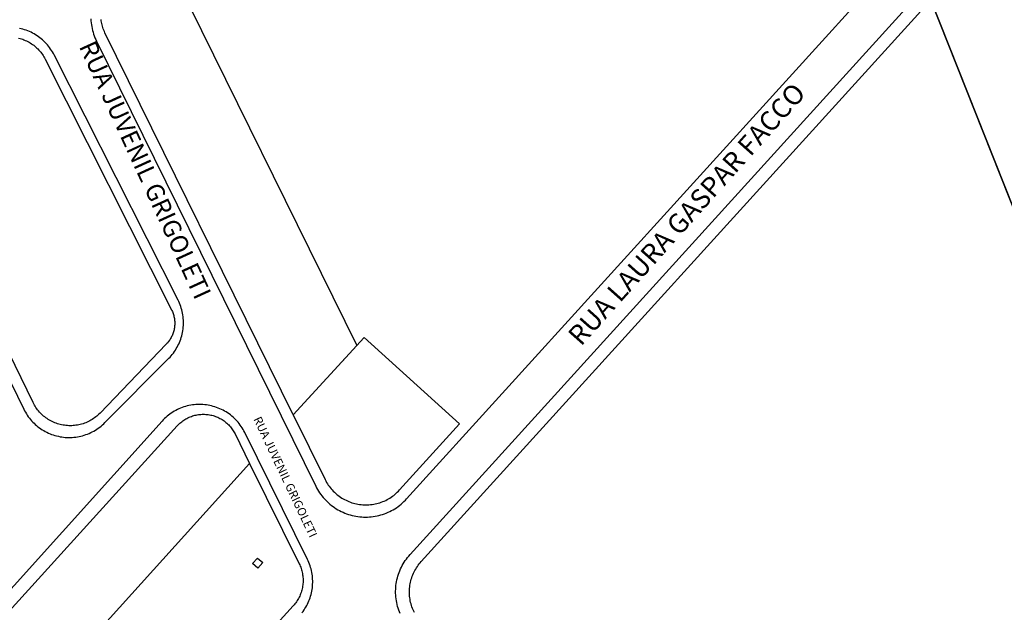
# Model space of a CAD drawing. Units: millimetres. Extents: x 689645 to 706753, y 7639402 to 7643507.
# Drawn here: x 702302 to 702497, y 7642397 to 7642515 of the extents above; entities that cross this region are included whole.
import ezdxf

# ---------------------------------------------------------------- set-up
doc = ezdxf.new("R2010")
doc.units = ezdxf.units.MM
doc.header["$LTSCALE"] = 4
doc.header["$MEASUREMENT"] = 0
for name, color, linetype in [('AREA_SEM_CONSTRUCAO_CTGEO', 7, 'Continuous'), ('MEIO_FIO_CTGEO', 1, 'Continuous'), ('nome_trecho', 7, 'Continuous'), ('OBRA_DE_ARTE_CTGEO', 11, 'Continuous'), ('QUADRA_CTGEO', 7, 'Continuous')]:
    doc.layers.add(name, color=color, linetype=linetype)
doc.styles.get("Standard").update_dxf_attribs({"font": 'arial.ttf', "height": 3})

msp = doc.modelspace()

# ---------------------------------------------------------------- linework, layer by layer
at = {"layer": 'AREA_SEM_CONSTRUCAO_CTGEO'}
msp.add_lwpolyline([(702347.902, 7642406.669), (702348.903, 7642407.763), (702349.908, 7642406.846), (702348.907, 7642405.753), (702347.902, 7642406.669)], close=True, dxfattribs=at)
at = {"layer": 'MEIO_FIO_CTGEO'}
for points in [[(702315.841, 7642514.719), (702315.863, 7642514.337), (702315.898, 7642513.956), (702315.947, 7642513.577), (702316.008, 7642513.2), (702316.083, 7642512.825), (702316.171, 7642512.453), (702316.272, 7642512.084), (702316.385, 7642511.719), (702316.511, 7642511.358), (702316.649, 7642511.002), (702316.8, 7642510.65), (702316.963, 7642510.304), (702360.428, 7642422.031), (702360.603, 7642421.691), (702360.79, 7642421.357), (702360.988, 7642421.03), (702361.197, 7642420.71), (702361.417, 7642420.397), (702361.649, 7642420.092), (702361.89, 7642419.796), (702362.142, 7642419.508), (702362.404, 7642419.229), (702362.675, 7642418.959), (702362.955, 7642418.699), (702363.244, 7642418.448), (702363.542, 7642418.208), (702363.848, 7642417.979), (702364.162, 7642417.76), (702364.483, 7642417.552), (702364.811, 7642417.355), (702365.146, 7642417.171), (702365.487, 7642416.997), (702365.834, 7642416.836), (702366.186, 7642416.687), (702366.544, 7642416.55), (702366.905, 7642416.426), (702367.271, 7642416.314), (702367.641, 7642416.216), (702368.014, 7642416.13), (702368.389, 7642416.057), (702368.767, 7642415.997), (702369.147, 7642415.951), (702369.528, 7642415.917), (702369.91, 7642415.897), (702370.292, 7642415.89), (702370.675, 7642415.897), (702371.057, 7642415.917), (702371.438, 7642415.95), (702371.817, 7642415.996), (702372.195, 7642416.055), (702372.571, 7642416.128), (702372.944, 7642416.213), (702373.313, 7642416.312), (702373.679, 7642416.423), (702374.041, 7642416.547), (702374.398, 7642416.684), (702374.751, 7642416.832), (702375.098, 7642416.993), (702375.439, 7642417.166), (702375.774, 7642417.351), (702376.102, 7642417.547), (702376.424, 7642417.755), (702376.738, 7642417.973), (702377.044, 7642418.203), (702377.342, 7642418.443), (702377.631, 7642418.693), (702377.912, 7642418.953), (702378.183, 7642419.222), (702378.445, 7642419.501), (702492.197, 7642544.942)], [(702377.14, 7642396.741), (702376.997, 7642397.092), (702376.867, 7642397.449), (702376.748, 7642397.81), (702376.643, 7642398.175), (702376.549, 7642398.543), (702376.469, 7642398.914), (702376.402, 7642399.288), (702376.347, 7642399.664), (702376.306, 7642400.041), (702376.277, 7642400.42), (702376.262, 7642400.799), (702376.26, 7642401.179), (702376.27, 7642401.559), (702376.294, 7642401.938), (702376.331, 7642402.316), (702376.382, 7642402.692), (702376.445, 7642403.067), (702376.52, 7642403.439), (702376.609, 7642403.808), (702376.711, 7642404.174), (702376.825, 7642404.536), (702376.951, 7642404.894), (702377.09, 7642405.248), (702377.24, 7642405.597), (702377.403, 7642405.94), (702377.578, 7642406.277), (702377.764, 7642406.608), (702377.961, 7642406.933), (702378.17, 7642407.25), (702378.389, 7642407.56), (702378.619, 7642407.862), (702378.859, 7642408.157), (702379.109, 7642408.442), (702490.267, 7642531.063)], [(702333.116, 7642458.944), (702308.558, 7642507.574), (702308.398, 7642507.879), (702308.227, 7642508.177), (702308.046, 7642508.469), (702307.856, 7642508.756), (702307.655, 7642509.035), (702307.445, 7642509.307), (702307.226, 7642509.572), (702306.998, 7642509.829), (702306.761, 7642510.079), (702306.516, 7642510.32), (702306.262, 7642510.552), (702306.001, 7642510.775), (702305.732, 7642510.99), (702305.456, 7642511.195), (702305.174, 7642511.39), (702304.884, 7642511.576), (702304.589, 7642511.751), (702304.287, 7642511.917), (702303.98, 7642512.072), (702303.668, 7642512.216), (702303.351, 7642512.349), (702303.03, 7642512.471), (702302.704, 7642512.583), (702302.375, 7642512.683), (702302.043, 7642512.771), (702301.708, 7642512.849)], [(702275.992, 7642491.71), (702302.541, 7642437.293), (702302.698, 7642436.984), (702302.866, 7642436.681), (702303.045, 7642436.384), (702303.233, 7642436.093), (702303.432, 7642435.809), (702303.64, 7642435.532), (702303.858, 7642435.262), (702304.085, 7642435), (702304.32, 7642434.746), (702304.565, 7642434.501), (702304.818, 7642434.264), (702305.079, 7642434.036), (702305.347, 7642433.817), (702305.623, 7642433.607), (702305.907, 7642433.408), (702306.196, 7642433.218), (702306.493, 7642433.038), (702306.795, 7642432.869), (702307.103, 7642432.71), (702307.417, 7642432.562), (702307.735, 7642432.425), (702308.058, 7642432.299), (702308.385, 7642432.185), (702308.716, 7642432.081), (702309.05, 7642431.99), (702309.387, 7642431.91), (702309.727, 7642431.841), (702310.069, 7642431.785), (702310.412, 7642431.74), (702310.757, 7642431.707), (702311.103, 7642431.687), (702311.45, 7642431.678), (702311.796, 7642431.681), (702312.142, 7642431.696), (702312.488, 7642431.724), (702312.832, 7642431.763), (702313.175, 7642431.814), (702313.516, 7642431.877), (702313.854, 7642431.952), (702314.19, 7642432.038), (702314.522, 7642432.136), (702314.851, 7642432.246), (702315.176, 7642432.366), (702315.496, 7642432.498), (702315.812, 7642432.641), (702316.122, 7642432.795), (702316.427, 7642432.96), (702316.727, 7642433.135), (702317.019, 7642433.32), (702317.306, 7642433.515), (702317.585, 7642433.72), (702317.857, 7642433.935), (702318.122, 7642434.159), (702318.378, 7642434.392), (702318.627, 7642434.633), (702331.288, 7642447.392), (702331.528, 7642447.642), (702331.759, 7642447.901), (702331.982, 7642448.168), (702332.194, 7642448.442), (702332.398, 7642448.723), (702332.591, 7642449.011), (702332.774, 7642449.306), (702332.947, 7642449.607), (702333.109, 7642449.913), (702333.261, 7642450.226), (702333.401, 7642450.543), (702333.531, 7642450.865), (702333.649, 7642451.191), (702333.756, 7642451.521), (702333.851, 7642451.855), (702333.935, 7642452.191), (702334.007, 7642452.531), (702334.067, 7642452.873), (702334.115, 7642453.216), (702334.152, 7642453.561), (702334.176, 7642453.907), (702334.188, 7642454.254), (702334.189, 7642454.601), (702334.177, 7642454.948), (702334.153, 7642455.294), (702334.117, 7642455.639), (702334.07, 7642455.983), (702334.01, 7642456.325), (702333.939, 7642456.664), (702333.855, 7642457.001), (702333.761, 7642457.335), (702333.654, 7642457.665), (702333.537, 7642457.992), (702333.408, 7642458.314), (702333.267, 7642458.631), (702333.116, 7642458.944)], [(702358.782, 7642407.498), (702346.35, 7642432.667), (702346.19, 7642432.976), (702346.02, 7642433.28), (702345.839, 7642433.578), (702345.648, 7642433.869), (702345.447, 7642434.153), (702345.236, 7642434.43), (702345.016, 7642434.7), (702344.786, 7642434.962), (702344.548, 7642435.215), (702344.301, 7642435.46), (702344.045, 7642435.697), (702343.781, 7642435.924), (702343.51, 7642436.142), (702343.231, 7642436.351), (702342.945, 7642436.549), (702342.652, 7642436.738), (702342.353, 7642436.916), (702342.048, 7642437.084), (702341.738, 7642437.241), (702341.422, 7642437.387), (702341.101, 7642437.522), (702340.775, 7642437.646), (702340.446, 7642437.758), (702340.112, 7642437.859), (702339.776, 7642437.948), (702339.436, 7642438.025), (702339.095, 7642438.091), (702338.751, 7642438.144), (702338.405, 7642438.186), (702338.058, 7642438.215), (702337.71, 7642438.233), (702337.362, 7642438.238), (702337.014, 7642438.231), (702336.666, 7642438.212), (702336.32, 7642438.181), (702335.974, 7642438.138), (702335.63, 7642438.083), (702335.289, 7642438.016), (702334.95, 7642437.937), (702334.613, 7642437.847), (702334.281, 7642437.745), (702333.952, 7642437.631), (702333.627, 7642437.506), (702333.306, 7642437.369), (702332.991, 7642437.222), (702332.681, 7642437.063), (702332.377, 7642436.894), (702332.078, 7642436.715), (702331.786, 7642436.525), (702331.501, 7642436.325), (702331.223, 7642436.115), (702330.953, 7642435.896), (702330.69, 7642435.668), (702330.436, 7642435.43), (702330.19, 7642435.184), (702329.952, 7642434.929), (702201.749, 7642292.535)], [(702357.691, 7642396.906), (702357.896, 7642397.177), (702358.092, 7642397.455), (702358.278, 7642397.74), (702358.455, 7642398.031), (702358.621, 7642398.328), (702358.777, 7642398.63), (702358.923, 7642398.938), (702359.059, 7642399.25), (702359.183, 7642399.567), (702359.297, 7642399.887), (702359.4, 7642400.212), (702359.491, 7642400.539), (702359.572, 7642400.87), (702359.641, 7642401.203), (702359.699, 7642401.538), (702359.745, 7642401.875), (702359.78, 7642402.214), (702359.803, 7642402.553), (702359.815, 7642402.893), (702359.815, 7642403.234), (702359.804, 7642403.574), (702359.781, 7642403.913), (702359.746, 7642404.252), (702359.7, 7642404.589), (702359.643, 7642404.924), (702359.574, 7642405.258), (702359.494, 7642405.588), (702359.403, 7642405.916), (702359.3, 7642406.24), (702359.187, 7642406.561), (702359.063, 7642406.878), (702358.928, 7642407.19), (702358.782, 7642407.498)]]:
    msp.add_lwpolyline(points, dxfattribs=at)
at = {"layer": 'OBRA_DE_ARTE_CTGEO'}
msp.add_lwpolyline([(702355.965, 7642436.155), (702362.279, 7642423.331), (702362.422, 7642423.053), (702362.575, 7642422.78), (702362.737, 7642422.512), (702362.908, 7642422.25), (702363.089, 7642421.994), (702363.278, 7642421.745), (702363.476, 7642421.502), (702363.682, 7642421.266), (702363.896, 7642421.038), (702364.118, 7642420.817), (702364.347, 7642420.604), (702364.584, 7642420.4), (702364.827, 7642420.203), (702365.078, 7642420.015), (702365.335, 7642419.836), (702365.597, 7642419.666), (702365.866, 7642419.506), (702366.14, 7642419.354), (702366.419, 7642419.213), (702366.703, 7642419.081), (702366.991, 7642418.959), (702367.283, 7642418.847), (702367.579, 7642418.745), (702367.879, 7642418.654), (702368.181, 7642418.573), (702368.486, 7642418.503), (702368.793, 7642418.443), (702369.103, 7642418.394), (702369.413, 7642418.356), (702369.725, 7642418.329), (702370.038, 7642418.313), (702370.351, 7642418.307), (702370.664, 7642418.312), (702370.976, 7642418.329), (702371.288, 7642418.356), (702371.599, 7642418.394), (702371.908, 7642418.442), (702372.215, 7642418.502), (702372.52, 7642418.572), (702372.823, 7642418.652), (702373.122, 7642418.743), (702373.418, 7642418.845), (702373.711, 7642418.957), (702373.999, 7642419.078), (702374.283, 7642419.21), (702374.562, 7642419.352), (702374.836, 7642419.503), (702375.105, 7642419.663), (702375.368, 7642419.833), (702375.625, 7642420.012), (702375.875, 7642420.2), (702376.119, 7642420.396), (702376.356, 7642420.601), (702376.585, 7642420.814), (702376.807, 7642421.034), (702377.021, 7642421.262), (702388.895, 7642434.36), (702370.009, 7642451.498), (702355.965, 7642436.155)], dxfattribs=at)
msp.add_lwpolyline([(702355.965, 7642436.155), (702362.279, 7642423.331), (702362.422, 7642423.053), (702362.575, 7642422.78), (702362.737, 7642422.512), (702362.908, 7642422.25), (702363.089, 7642421.994), (702363.278, 7642421.745), (702363.476, 7642421.502), (702363.682, 7642421.266), (702363.896, 7642421.038), (702364.118, 7642420.817), (702364.347, 7642420.604), (702364.584, 7642420.4), (702364.827, 7642420.203), (702365.078, 7642420.015), (702365.335, 7642419.836), (702365.597, 7642419.666), (702365.866, 7642419.506), (702366.14, 7642419.354), (702366.419, 7642419.213), (702366.703, 7642419.081), (702366.991, 7642418.959), (702367.283, 7642418.847), (702367.579, 7642418.745), (702367.879, 7642418.654), (702368.181, 7642418.573), (702368.486, 7642418.503), (702368.793, 7642418.443), (702369.103, 7642418.394), (702369.413, 7642418.356), (702369.725, 7642418.329), (702370.038, 7642418.313), (702370.351, 7642418.307), (702370.664, 7642418.312), (702370.976, 7642418.329), (702371.288, 7642418.356), (702371.599, 7642418.394), (702371.908, 7642418.442), (702372.215, 7642418.502), (702372.52, 7642418.572), (702372.823, 7642418.652), (702373.122, 7642418.743), (702373.418, 7642418.845), (702373.711, 7642418.957), (702373.999, 7642419.078), (702374.283, 7642419.21), (702374.562, 7642419.352), (702374.836, 7642419.503), (702375.105, 7642419.663), (702375.368, 7642419.833), (702375.625, 7642420.012), (702375.875, 7642420.2), (702376.119, 7642420.396), (702376.356, 7642420.601), (702376.585, 7642420.814), (702376.807, 7642421.034), (702377.021, 7642421.262), (702388.895, 7642434.36), (702370.009, 7642451.498), (702355.965, 7642436.155)], dxfattribs=at)
at = {"layer": 'QUADRA_CTGEO'}
for points in [[(702330.7, 7642526.879), (702368.584, 7642449.941), (702355.965, 7642436.155), (702318.637, 7642511.964), (702318.519, 7642512.215), (702318.409, 7642512.471), (702318.308, 7642512.73), (702318.217, 7642512.993), (702318.134, 7642513.259), (702318.061, 7642513.527), (702317.997, 7642513.798), (702317.943, 7642514.071), (702317.898, 7642514.346), (702317.863, 7642514.622)], [(702379.984, 7642396.925), (702379.847, 7642397.204), (702379.72, 7642397.488), (702379.603, 7642397.775), (702379.497, 7642398.067), (702379.4, 7642398.363), (702379.313, 7642398.661), (702379.237, 7642398.962), (702379.171, 7642399.266), (702379.116, 7642399.572), (702379.072, 7642399.879), (702379.038, 7642400.188), (702379.014, 7642400.498), (702379.002, 7642400.808), (702379, 7642401.119), (702379.009, 7642401.43), (702379.028, 7642401.74), (702379.059, 7642402.049), (702379.1, 7642402.357), (702379.151, 7642402.664), (702379.213, 7642402.968), (702379.286, 7642403.27), (702379.369, 7642403.57), (702379.462, 7642403.866), (702379.566, 7642404.159), (702379.679, 7642404.448), (702379.803, 7642404.733), (702379.936, 7642405.014), (702380.078, 7642405.29), (702380.231, 7642405.561), (702380.392, 7642405.826), (702380.563, 7642406.086), (702380.742, 7642406.34), (702380.93, 7642406.587), (702381.127, 7642406.828), (702381.331, 7642407.062), (702482.342, 7642518.488), (702558.734, 7642325.958)], [(702528.968, 7642400.976), (702482.342, 7642518.488)], [(702301.52, 7642510.917), (702301.788, 7642510.847), (702302.054, 7642510.768), (702302.317, 7642510.68), (702302.577, 7642510.582), (702302.833, 7642510.476), (702303.086, 7642510.361), (702303.334, 7642510.237), (702303.578, 7642510.105), (702303.817, 7642509.964), (702304.051, 7642509.815), (702304.28, 7642509.658), (702304.503, 7642509.494), (702304.721, 7642509.321), (702304.932, 7642509.141), (702305.137, 7642508.954), (702305.335, 7642508.76), (702305.527, 7642508.559), (702305.711, 7642508.352), (702305.888, 7642508.138), (702306.058, 7642507.919), (702306.22, 7642507.693), (702306.374, 7642507.462), (702306.519, 7642507.226), (702306.657, 7642506.985), (702306.786, 7642506.74), (702331.824, 7642457.04), (702331.824, 7642457.04), (702331.913, 7642456.855), (702331.996, 7642456.667), (702332.073, 7642456.476), (702332.143, 7642456.283), (702332.206, 7642456.087), (702332.262, 7642455.89), (702332.312, 7642455.69), (702332.355, 7642455.489), (702332.391, 7642455.287), (702332.419, 7642455.084), (702332.441, 7642454.879), (702332.456, 7642454.674), (702332.464, 7642454.469), (702332.465, 7642454.264), (702332.459, 7642454.058), (702332.446, 7642453.853), (702332.426, 7642453.649), (702332.399, 7642453.445), (702332.364, 7642453.242), (702332.323, 7642453.041), (702332.275, 7642452.841), (702332.221, 7642452.643), (702332.159, 7642452.447), (702332.091, 7642452.253), (702332.016, 7642452.062), (702331.935, 7642451.873), (702331.847, 7642451.687), (702331.753, 7642451.505), (702331.653, 7642451.325), (702331.547, 7642451.149), (702331.434, 7642450.977), (702331.316, 7642450.809), (702331.193, 7642450.645), (702331.063, 7642450.485), (702330.929, 7642450.33), (702330.789, 7642450.18), (702317.649, 7642436.528), (702317.447, 7642436.325), (702317.238, 7642436.129), (702317.022, 7642435.941), (702316.799, 7642435.76), (702316.571, 7642435.587), (702316.336, 7642435.423), (702316.096, 7642435.266), (702315.851, 7642435.118), (702315.6, 7642434.979), (702315.345, 7642434.849), (702315.085, 7642434.727), (702314.822, 7642434.615), (702314.554, 7642434.512), (702314.283, 7642434.418), (702314.009, 7642434.334), (702313.733, 7642434.26), (702313.453, 7642434.195), (702313.172, 7642434.14), (702312.889, 7642434.095), (702312.605, 7642434.06), (702312.319, 7642434.035), (702312.033, 7642434.02), (702311.747, 7642434.014), (702311.46, 7642434.019), (702311.174, 7642434.034), (702310.888, 7642434.059), (702310.604, 7642434.094), (702310.321, 7642434.138), (702310.039, 7642434.193), (702309.76, 7642434.257), (702309.483, 7642434.331), (702309.209, 7642434.415), (702308.938, 7642434.508), (702308.671, 7642434.611), (702308.407, 7642434.723), (702308.147, 7642434.844), (702307.892, 7642434.974), (702307.641, 7642435.113), (702307.395, 7642435.261), (702307.155, 7642435.417), (702306.92, 7642435.581), (702306.692, 7642435.754), (702306.469, 7642435.934), (702306.253, 7642436.122), (702306.043, 7642436.318), (702305.841, 7642436.52), (702305.645, 7642436.73), (702305.457, 7642436.946), (702305.277, 7642437.169), (702305.105, 7642437.398), (702304.94, 7642437.633), (702304.784, 7642437.874), (702304.637, 7642438.119), (702304.498, 7642438.37), (702304.368, 7642438.626), (702278.101, 7642492.588)], [(702204.067, 7642291.816), (702332.959, 7642433.988), (702333.125, 7642434.166), (702333.298, 7642434.337), (702333.476, 7642434.503), (702333.66, 7642434.662), (702333.85, 7642434.814), (702334.045, 7642434.96), (702334.244, 7642435.099), (702334.449, 7642435.231), (702334.657, 7642435.356), (702334.87, 7642435.474), (702335.087, 7642435.584), (702335.308, 7642435.686), (702335.532, 7642435.781), (702335.759, 7642435.868), (702335.989, 7642435.947), (702336.222, 7642436.018), (702336.457, 7642436.08), (702336.694, 7642436.135), (702336.933, 7642436.181), (702337.173, 7642436.219), (702337.415, 7642436.249), (702337.657, 7642436.27), (702337.9, 7642436.283), (702338.143, 7642436.287), (702338.387, 7642436.283), (702338.63, 7642436.27), (702338.872, 7642436.249), (702339.114, 7642436.22), (702339.354, 7642436.182), (702339.593, 7642436.136), (702339.83, 7642436.081), (702340.065, 7642436.018), (702340.298, 7642435.948), (702340.528, 7642435.869), (702340.755, 7642435.782), (702340.979, 7642435.687), (702341.2, 7642435.585), (702341.417, 7642435.475), (702341.63, 7642435.358), (702341.839, 7642435.233), (702342.043, 7642435.101), (702342.243, 7642434.962), (702342.438, 7642434.816), (702342.627, 7642434.664), (702342.811, 7642434.505), (702342.99, 7642434.339), (702343.162, 7642434.168), (702343.329, 7642433.991), (702343.489, 7642433.808), (702343.643, 7642433.619), (702343.79, 7642433.426), (702343.931, 7642433.227), (702344.064, 7642433.023), (702344.191, 7642432.816), (702344.309, 7642432.603), (702344.421, 7642432.387), (702347.309, 7642426.541), (702347.309, 7642426.541), (702212.83, 7642277.521)], [(702212.83, 7642277.521), (702347.309, 7642426.541), (702357.137, 7642406.644), (702357.247, 7642406.413), (702357.348, 7642406.178), (702357.442, 7642405.939), (702357.527, 7642405.698), (702357.604, 7642405.453), (702357.672, 7642405.207), (702357.732, 7642404.958), (702357.784, 7642404.707), (702357.827, 7642404.455), (702357.861, 7642404.201), (702357.887, 7642403.946), (702357.904, 7642403.691), (702357.912, 7642403.435), (702357.912, 7642403.179), (702357.902, 7642402.923), (702357.884, 7642402.667), (702357.858, 7642402.413), (702357.822, 7642402.159), (702357.778, 7642401.907), (702357.726, 7642401.656), (702357.664, 7642401.408), (702357.595, 7642401.161), (702357.517, 7642400.917), (702357.431, 7642400.676), (702357.336, 7642400.438), (702357.234, 7642400.204), (702357.123, 7642399.972), (702357.005, 7642399.745), (702356.879, 7642399.522), (702356.746, 7642399.304), (702356.605, 7642399.09), (702356.457, 7642398.881), (702356.301, 7642398.678), (702356.139, 7642398.479), (702355.971, 7642398.287), (702355.971, 7642398.287), (702239.638, 7642269.896)]]:
    msp.add_lwpolyline(points, dxfattribs=at)

# ---------------------------------------------------------------- texts
at = {"layer": 'nome_trecho', "attachment_point": 7}
for s, insert, char_height, rotation in [('RUA JUVENIL GRIGOLETI', (702312.408, 7642508.837), 3.55535, 294.62423), ('RUA LAURA GASPAR FACCO', (702413.914, 7642448.833), 3.88254, 48.24178), ('RUA JUVENIL GRIGOLETI', (702347.541, 7642435.109), 1.67697, 295.4291)]:
    msp.add_mtext(s, dxfattribs=dict(at, insert=insert, char_height=char_height, rotation=rotation))

doc.saveas('drawing.dxf')
